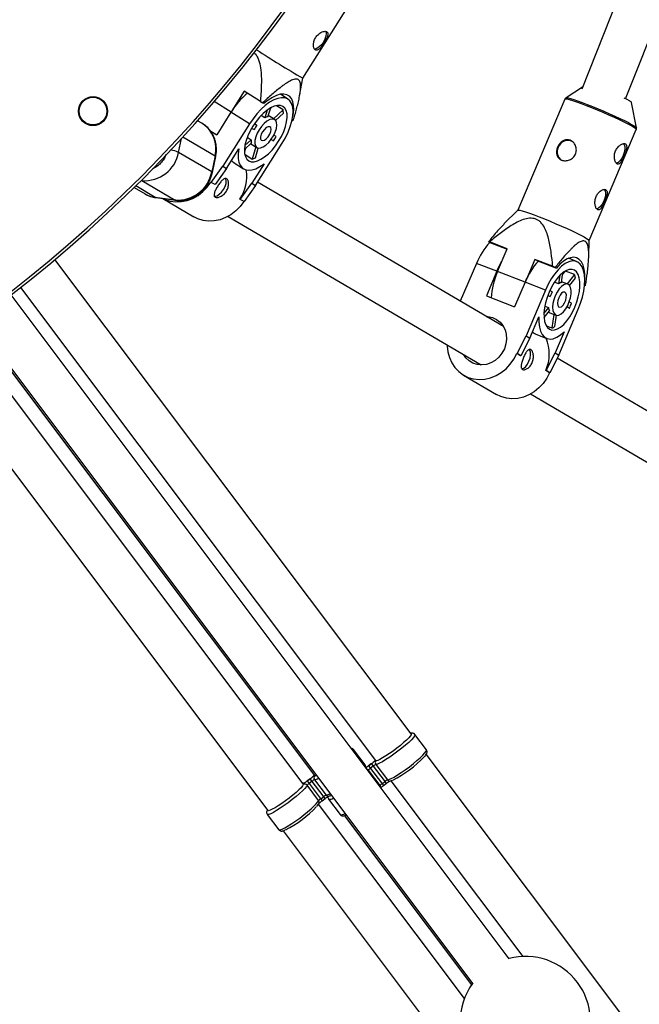
# Model space of a CAD drawing. Units: millimetres. Extents: x -3786 to 4148, y -3610 to 6160.
# Drawn here: x 309 to 533, y 2032 to 2388 of the extents above; entities that cross this region are included whole.
import ezdxf

# ---------------------------------------------------------------- set-up
doc = ezdxf.new("R2010")
doc.units = ezdxf.units.MM

msp = doc.modelspace()

# ---------------------------------------------------------------- linework, layer by layer
at = {"color": 7, "linetype": 'Continuous', "lineweight": 25}
for p, q in [((589.54, 2556.6), (512.43, 2362.51)), ((528.24, 2358.97), (604.43, 2550.75)), ((411.7, 2366.45), (434.95, 2403.43)), ((410.52, 2360), (411.7, 2366.45)), ((512.68, 2363.14), (506.76, 2359.32)), ((390.53, 2361.74), (386.08, 2354.66)), ((396.33, 2358.03), (390.53, 2361.74)), ((406.28, 2358.86), (403.56, 2360.6)), ((506.35, 2358.84), (489.28, 2318.73)), ((506.76, 2359.32), (506.77, 2359.32)), ((396.33, 2358.03), (397.16, 2357.51)), ((397.6, 2357.26), (397.16, 2357.51)), ((398.76, 2354.83), (397.92, 2352.08)), ((399.08, 2352.5), (400.06, 2355.68)), ((400.51, 2355.91), (399.98, 2355.42)), ((404.52, 2354.96), (401.07, 2351.75)), ((404.52, 2354.96), (402.14, 2356.49)), ((532.18, 2348.49), (530.39, 2357.64)), ((385.73, 2354.12), (380.58, 2345.92)), ((392.37, 2349.87), (385.73, 2354.12)), ((397.92, 2352.08), (396.61, 2352.92)), ((401.53, 2351.45), (399.21, 2352.93)), ((401.86, 2351.15), (404.68, 2353.77)), ((408.19, 2351.03), (407.8, 2351.27)), ((375.24, 2350.15), (373.67, 2351.07)), ((392.37, 2349.87), (382.77, 2334.6)), ((393.19, 2348.36), (394.08, 2347.84)), ((395.09, 2349.45), (394.21, 2349.97)), ((394.23, 2350), (395.09, 2349.45)), ((515.05, 2307.77), (532.12, 2347.87)), ((378.12, 2347.57), (380.61, 2345.97)), ((378.23, 2347.42), (380.58, 2345.92)), ((392.96, 2344.2), (390.77, 2342.16)), ((391.61, 2345.07), (392.96, 2344.2)), ((400.2, 2344.25), (401.08, 2343.73)), ((402.09, 2345.34), (401.21, 2345.86)), ((402.09, 2345.34), (401.22, 2345.89)), ((384.13, 2333.8), (388.58, 2340.87)), ((390.95, 2341), (390.58, 2339.79)), ((390.59, 2340.65), (393.12, 2343.01)), ((392.85, 2342.76), (395.06, 2341.34)), ((394.7, 2341.57), (393.36, 2337.21)), ((394.53, 2337.63), (395.6, 2341.14)), ((394.63, 2327.64), (404.23, 2342.91)), ((378.76, 2332.58), (366.79, 2339.61)), ((379.96, 2338.38), (378.76, 2332.58)), ((378.99, 2332.33), (380.2, 2338.13)), ((390.68, 2338.92), (393.36, 2337.21)), ((378.59, 2328.79), (382.77, 2334.6)), ((384.13, 2333.8), (379.96, 2327.99)), ((382.77, 2334.6), (384.13, 2333.8)), ((386.57, 2336.14), (385.91, 2336.63)), ((386.52, 2336.06), (390.19, 2333.72)), ((397.71, 2335.51), (393.27, 2328.44)), ((350.72, 2326.92), (354.67, 2324.6)), ((353.57, 2329.43), (365.54, 2322.4)), ((378.59, 2328.79), (378.48, 2328.86)), ((379.96, 2327.99), (378.59, 2328.79)), ((389.09, 2322.63), (393.27, 2328.44)), ((394.63, 2327.64), (390.45, 2321.83)), ((393.27, 2328.44), (394.63, 2327.64)), ((484.12, 2276.66), (395.35, 2328.8)), ((365.54, 2322.4), (358.34, 2323.35)), ((358.55, 2323.27), (365.75, 2322.33)), ((361.1, 2322.94), (372.3, 2316.36)), ((389.09, 2322.63), (388.98, 2322.7)), ((390.45, 2321.83), (389.09, 2322.63)), ((384.69, 2316.51), (476.11, 2262.81)), ((489.29, 2318.74), (484.32, 2313.76)), ((478.76, 2307.34), (479.2, 2307.08)), ((485.52, 2304.79), (479.08, 2307.28)), ((479.2, 2307.08), (485.47, 2304.67)), ((514.93, 2302.04), (515.05, 2307.78)), ((482, 2296.53), (485.52, 2304.79)), ((450.78, 2129.53), (322.16, 2300.91)), ((474.38, 2299.49), (468.56, 2285.81)), ((481.76, 2296.65), (474.38, 2299.49)), ((495.46, 2300.96), (492.18, 2293.24)), ((501.91, 2298.48), (495.46, 2300.96)), ((496.19, 2300.54), (495.46, 2300.96)), ((496.19, 2300.54), (503.24, 2297.83)), ((502.8, 2298.08), (501.91, 2298.48)), ((503.24, 2297.83), (502.8, 2298.08)), ((510.57, 2300.21), (507.63, 2301.35)), ((481.76, 2296.65), (477.97, 2287.75)), ((504.54, 2295.27), (504.07, 2292.14)), ((505.1, 2292.63), (505.64, 2296.24)), ((506.53, 2296.72), (505.52, 2295.45)), ((509.85, 2295.44), (506.53, 2296.72)), ((509.85, 2295.44), (507.18, 2292.09)), ((309.75, 2290.79), (437.98, 2119.92)), ((491.95, 2292.72), (488.17, 2283.83)), ((499.33, 2289.88), (491.95, 2292.72)), ((504.07, 2292.14), (502.52, 2292.74)), ((507.41, 2292), (505.14, 2292.88)), ((508.03, 2291.53), (510.14, 2294.18)), ((513.46, 2291.69), (513.52, 2291.66)), ((513.83, 2291.6), (513.47, 2291.81)), ((486.25, 2048.27), (304.88, 2290.11)), ((477.97, 2287.75), (488.17, 2283.83)), ((499.33, 2289.88), (492.28, 2273.32)), ((501.02, 2287.5), (500.11, 2287.85)), ((500.16, 2288), (501.02, 2287.5)), ((501.76, 2289.24), (500.89, 2289.76)), ((499.08, 2284.11), (500.43, 2283.59)), ((507.05, 2283.76), (508.02, 2283.39)), ((507.14, 2283.91), (508.02, 2283.39)), ((508.77, 2285.13), (507.91, 2285.63)), ((292.08, 2280.51), (473.06, 2039.2)), ((493.64, 2272.52), (496.9, 2280.19)), ((500.43, 2283.59), (498.78, 2281.52)), ((498.8, 2279.93), (500.72, 2282.33)), ((500.34, 2281.87), (503.1, 2280.8)), ((502.39, 2281.08), (501.65, 2276.18)), ((502.68, 2276.67), (503.3, 2280.75)), ((504.13, 2266.36), (511.18, 2282.92)), ((293, 2278.13), (415.83, 2114.46)), ((499.58, 2276.98), (501.65, 2276.18)), ((411.83, 2111.45), (288.93, 2275.22)), ((489.07, 2266.92), (492.28, 2273.32)), ((492.28, 2273.32), (493.64, 2272.52)), ((495.79, 2273.92), (499.84, 2272.36)), ((506.04, 2274.83), (502.77, 2267.16)), ((493.64, 2272.52), (490.43, 2266.12)), ((275.72, 2266.17), (399.03, 2101.85)), ((489.07, 2266.92), (488.95, 2266.97)), ((490.31, 2266.17), (488.95, 2266.97)), ((490.43, 2266.12), (489.07, 2266.92)), ((490.43, 2266.12), (490.31, 2266.17)), ((499.56, 2260.76), (502.77, 2267.16)), ((504.13, 2266.36), (500.93, 2259.96)), ((502.77, 2267.16), (504.13, 2266.36)), ((586.32, 2216.64), (503.57, 2265.24)), ((469.72, 2259.15), (481.57, 2252.18)), ((500.8, 2260), (499.44, 2260.8)), ((499.56, 2260.76), (499.44, 2260.8)), ((500.93, 2259.96), (499.56, 2260.76)), ((500.93, 2259.96), (500.8, 2260)), ((493.96, 2252.33), (578.25, 2202.83)), ((456.34, 2123.78), (452.17, 2129.33)), ((434.19, 2118.32), (430.02, 2123.87)), ((437.81, 2120.09), (437.63, 2119.71)), ((647.19, 1867.81), (456.27, 2122.21)), ((439.55, 2110.9), (435.38, 2116.45)), ((436.53, 2118.83), (435.44, 2118.01)), ((435.44, 2118.01), (436.53, 2118.83)), ((435.44, 2118.01), (440.79, 2110.88)), ((437.19, 2117.95), (436.1, 2117.13)), ((441.88, 2111.7), (436.53, 2118.83)), ((438.04, 2118.45), (442.21, 2112.9)), ((414.38, 2113.36), (413.29, 2112.54)), ((413.29, 2112.54), (414.38, 2113.36)), ((419.73, 2106.23), (414.38, 2113.36)), ((415.89, 2112.98), (420.06, 2107.43)), ((416.58, 2114.51), (416.06, 2114.39)), ((412.14, 2111.73), (411.73, 2111.67)), ((417.39, 2105.43), (413.23, 2110.99)), ((413.29, 2112.54), (418.64, 2105.41)), ((415.04, 2112.48), (413.95, 2111.66)), ((440.27, 2111.58), (441.36, 2112.39)), ((440.79, 2110.88), (441.88, 2111.7)), ((443.49, 2112.59), (491.09, 2049.16)), ((418.12, 2106.11), (419.21, 2106.93)), ((418.64, 2105.41), (419.73, 2106.23)), ((420.98, 2105.92), (425.15, 2100.37)), ((470.04, 2033.9), (417.33, 2104.12)), ((398.83, 2100.46), (402.99, 2094.91)), ((426.69, 2099.99), (472.58, 2038.83)), ((404.53, 2094.52), (595.45, 1840.13))]:
    msp.add_line(p, q, dxfattribs=at)
at = {"color": 8, "linetype": 'Continuous', "lineweight": 25}
for p, q in [((385.74, 2354.13), (379.71, 2357.99)), ((366.79, 2339.61), (367.82, 2344.6)), ((368.37, 2345.19), (379.96, 2338.38)), ((358.34, 2323.35), (351.3, 2327.49)), ((353.29, 2329.47), (353.57, 2329.43)), ((353.57, 2329.43), (353.4, 2329.57)), ((358.55, 2323.27), (358.34, 2323.35)), ((365.75, 2322.33), (365.54, 2322.4)), ((491.94, 2292.7), (482, 2296.53)), ((435.38, 2116.45), (435.28, 2116.24)), ((439.45, 2110.69), (439.55, 2110.9))]:
    msp.add_line(p, q, dxfattribs=at)
at = {"color": 7, "linetype": 'Continuous', "lineweight": 25, "flags": 128}
for points in [[(419.91, 2383.38), (419.98, 2383.24), (420.12, 2382.52), (420.01, 2381.58), (419.65, 2380.53), (419.08, 2379.47), (418.37, 2378.49), (417.57, 2377.7), (416.76, 2377.18), (416.03, 2376.96), (415.87, 2376.96)], [(404.23, 2342.91), (405.39, 2344.91), (406.37, 2346.95), (407.16, 2348.98), (407.72, 2350.94), (408.06, 2352.79), (408.15, 2354.48), (408.01, 2355.98), (407.62, 2357.23), (407, 2358.22), (406.17, 2358.92), (405.15, 2359.31), (403.96, 2359.38), (402.63, 2359.14), (401.19, 2358.57), (399.68, 2357.71), (398.13, 2356.57), (396.59, 2355.18), (395.1, 2353.58), (393.68, 2351.79), (392.37, 2349.87)], [(407.93, 2351.94), (408.2, 2353.19), (408.4, 2354.96), (408.36, 2356.55), (408.08, 2357.92), (407.57, 2359.04), (406.84, 2359.89), (405.91, 2360.44), (404.8, 2360.67), (403.54, 2360.59), (402.15, 2360.2), (400.68, 2359.5), (399.14, 2358.51), (397.6, 2357.26)], [(529.61, 2358.23), (528.77, 2358.7), (527.76, 2359.21)], [(393.65, 2349.12), (392.65, 2347.37), (391.82, 2345.6), (391.19, 2343.85), (390.77, 2342.17), (390.58, 2340.62), (390.63, 2339.25), (390.91, 2338.1), (391.41, 2337.2), (392.13, 2336.57), (393.03, 2336.25), (394.09, 2336.23), (395.28, 2336.52), (396.56, 2337.12), (397.89, 2337.99), (399.24, 2339.12), (400.55, 2340.47), (401.8, 2342), (402.94, 2343.66), (403.95, 2345.41), (404.78, 2347.19), (405.41, 2348.94), (405.83, 2350.61), (406.01, 2352.16), (405.97, 2353.53), (405.69, 2354.69), (405.18, 2355.59), (404.47, 2356.21), (403.57, 2356.54), (402.51, 2356.55), (401.32, 2356.26), (400.04, 2355.67), (398.71, 2354.8), (397.36, 2353.67), (396.04, 2352.32), (394.8, 2350.79), (393.65, 2349.12)], [(395.9, 2347.8), (395.18, 2346.5), (394.66, 2345.18), (394.36, 2343.94), (394.32, 2342.86), (394.52, 2342), (394.96, 2341.41), (395.61, 2341.14), (396.43, 2341.2), (397.37, 2341.58), (398.37, 2342.27), (399.36, 2343.21), (400.28, 2344.36), (401.08, 2345.63), (401.71, 2346.95), (402.12, 2348.24), (402.29, 2349.41), (402.21, 2350.39), (401.89, 2351.12), (401.33, 2351.55), (400.59, 2351.66), (399.71, 2351.44), (398.73, 2350.9), (397.73, 2350.08), (396.77, 2349.02), (395.9, 2347.8)], [(397.14, 2347.08), (396.66, 2346.14), (396.4, 2345.24), (396.4, 2344.5), (396.66, 2344.01), (397.13, 2343.85), (397.77, 2344.02), (398.47, 2344.52), (399.16, 2345.27), (399.72, 2346.17), (400.1, 2347.11), (400.23, 2347.94), (400.1, 2348.57), (399.73, 2348.9), (399.16, 2348.89), (398.48, 2348.55), (397.77, 2347.92), (397.14, 2347.08)], [(388.58, 2340.87), (388.34, 2339.05), (388.34, 2337.41), (388.6, 2335.99), (389.11, 2334.84), (389.84, 2333.97), (390.79, 2333.41), (391.92, 2333.18), (393.22, 2333.28), (394.64, 2333.71), (396.15, 2334.46), (397.71, 2335.51)], [(527.55, 2342.81), (527.76, 2342.51), (527.98, 2341.74), (527.99, 2340.75), (527.79, 2339.62), (527.39, 2338.47), (526.84, 2337.41), (526.2, 2336.54), (525.51, 2335.95), (524.87, 2335.7)], [(379.71, 2323.76), (379.95, 2323.75), (380.68, 2323.97), (381.49, 2324.49), (382.29, 2325.28), (383.01, 2326.26), (383.57, 2327.33), (383.93, 2328.38), (384.04, 2329.31), (383.9, 2330.03), (383.84, 2330.15)], [(361.18, 2322.93), (361.85, 2322.62), (363.77, 2322.02), (365.79, 2321.75), (367.86, 2321.83), (369.92, 2322.26), (371.93, 2323.01), (373.83, 2324.08), (375.59, 2325.43), (377.15, 2327.04), (378.48, 2328.86)], [(520.52, 2326.28), (520.73, 2325.98), (520.95, 2325.22), (520.96, 2324.22), (520.75, 2323.1), (520.36, 2321.94), (519.81, 2320.88), (519.16, 2320.01), (518.48, 2319.43), (517.84, 2319.17)], [(390.34, 2321.9), (389.01, 2320.08), (387.44, 2318.47), (385.69, 2317.11), (383.78, 2316.05), (381.77, 2315.29), (379.71, 2314.87), (377.64, 2314.79), (375.63, 2315.06), (373.71, 2315.66), (372.3, 2316.36)], [(489.29, 2318.74), (489.52, 2318.79), (490.08, 2318.71), (490.95, 2318.49), (492.12, 2318.13), (493.55, 2317.65), (495.2, 2317.05), (497.03, 2316.35), (498.99, 2315.57), (501.03, 2314.73), (503.11, 2313.86), (505.16, 2312.96), (507.13, 2312.08), (508.97, 2311.22), (510.64, 2310.42), (512.08, 2309.69), (513.27, 2309.05), (514.18, 2308.52), (514.77, 2308.11), (515.03, 2307.84), (515.05, 2307.78)], [(513.54, 2293.24), (513.57, 2293.89), (513.54, 2295.78), (513.31, 2297.46), (512.89, 2298.91), (512.28, 2300.08), (511.5, 2300.95), (510.57, 2301.5), (509.51, 2301.71), (508.35, 2301.58), (507.11, 2301.11), (505.82, 2300.31), (504.52, 2299.21), (503.24, 2297.83)], [(481.76, 2296.65), (482.74, 2298.73), (483.61, 2300.31)], [(511.18, 2282.92), (512.01, 2285.09), (512.68, 2287.29), (513.16, 2289.47), (513.45, 2291.57), (513.54, 2293.55), (513.42, 2295.35), (513.1, 2296.93), (512.59, 2298.25), (511.9, 2299.28), (511.04, 2299.99), (510.04, 2300.37), (508.92, 2300.4), (507.72, 2300.09), (506.45, 2299.44), (505.15, 2298.47), (503.86, 2297.21), (502.6, 2295.67), (501.41, 2293.91), (500.31, 2291.97), (499.33, 2289.88)], [(500.61, 2289.13), (499.89, 2287.24), (499.34, 2285.32), (498.97, 2283.44), (498.78, 2281.65), (498.8, 2280), (499.01, 2278.54), (499.41, 2277.33), (499.99, 2276.39), (500.72, 2275.75), (501.6, 2275.44), (502.59, 2275.46), (503.65, 2275.82), (504.77, 2276.49), (505.9, 2277.47), (507.01, 2278.72), (508.07, 2280.2), (509.04, 2281.87), (509.9, 2283.67), (510.62, 2285.57), (511.17, 2287.48), (511.55, 2289.36), (511.73, 2291.16), (511.71, 2292.81), (511.5, 2294.26), (511.1, 2295.48), (510.53, 2296.42), (509.79, 2297.05), (508.91, 2297.36), (507.93, 2297.34), (506.86, 2296.99), (505.74, 2296.31), (504.61, 2295.34), (503.5, 2294.09), (502.44, 2292.61), (501.47, 2290.94), (500.61, 2289.13)], [(502.85, 2287.81), (502.35, 2286.4), (502.02, 2284.99), (501.9, 2283.66), (501.99, 2282.51), (502.28, 2281.6), (502.77, 2280.99), (503.4, 2280.73), (504.16, 2280.82), (504.98, 2281.26), (505.82, 2282.02), (506.63, 2283.06), (507.35, 2284.31), (507.93, 2285.69), (508.35, 2287.12), (508.58, 2288.5), (508.59, 2289.75), (508.4, 2290.79), (508.01, 2291.55), (507.44, 2291.99), (506.74, 2292.08), (505.95, 2291.81), (505.11, 2291.2), (504.28, 2290.29), (503.51, 2289.14), (502.85, 2287.81)], [(504.09, 2287.09), (503.76, 2286.08), (503.63, 2285.11), (503.72, 2284.32), (504.02, 2283.82), (504.48, 2283.66), (505.05, 2283.87), (505.65, 2284.42), (506.19, 2285.24), (506.61, 2286.22), (506.84, 2287.22), (506.86, 2288.12), (506.66, 2288.78), (506.28, 2289.12), (505.75, 2289.09), (505.16, 2288.7), (504.58, 2288), (504.09, 2287.09)], [(477.92, 2280.31), (478.55, 2280.28), (480.15, 2279.96), (481.62, 2279.29), (482.9, 2278.31), (483.94, 2277.05), (484.7, 2275.57), (485.14, 2273.92), (485.25, 2272.18), (485.03, 2270.41), (484.47, 2268.69)], [(496.9, 2280.19), (496.9, 2278.25), (497.11, 2276.5), (497.52, 2275.01), (498.13, 2273.8), (498.92, 2272.91), (499.87, 2272.35), (500.95, 2272.15), (502.14, 2272.3), (503.4, 2272.81), (504.71, 2273.66), (506.04, 2274.83)], [(463.82, 2270.03), (463.82, 2269.66), (464.05, 2267.51), (464.59, 2265.46), (465.44, 2263.57), (466.58, 2261.87), (467.97, 2260.41), (469.59, 2259.22), (471.39, 2258.34), (473.32, 2257.79), (475.35, 2257.57), (477.42, 2257.7), (479.48, 2258.17), (481.47, 2258.96), (483.36, 2260.07), (485.09, 2261.47), (486.62, 2263.11), (487.92, 2264.95), (488.95, 2266.97)], [(484.47, 2268.69), (483.61, 2267.09), (482.48, 2265.66), (481.13, 2264.48), (479.6, 2263.59), (477.97, 2263.03), (476.3, 2262.82), (474.67, 2262.96), (473.12, 2263.46), (471.74, 2264.28), (470.57, 2265.41), (469.81, 2266.51)], [(490.75, 2261.37), (490.82, 2261.37), (491.48, 2261.63), (492.16, 2262.21), (492.81, 2263.08), (493.35, 2264.14), (493.75, 2265.29), (493.95, 2266.42), (493.94, 2267.42), (493.72, 2268.18), (493.51, 2268.49)], [(500.8, 2260), (499.77, 2257.99), (498.48, 2256.14), (496.95, 2254.5), (495.21, 2253.11), (493.33, 2252), (491.33, 2251.2), (489.27, 2250.73), (487.2, 2250.61), (485.18, 2250.82), (483.24, 2251.38), (481.57, 2252.18)], [(450.78, 2129.53), (450.77, 2129.25), (450.47, 2128.77), (449.91, 2128.11), (449.1, 2127.3), (448.08, 2126.38), (446.9, 2125.38), (445.61, 2124.36), (444.26, 2123.35), (442.92, 2122.4), (441.64, 2121.56), (440.49, 2120.85), (439.5, 2120.32), (438.74, 2119.98), (438.22, 2119.85)], [(411.83, 2111.21), (411.56, 2110.75), (411.02, 2110.1), (410.24, 2109.31), (409.24, 2108.4), (408.07, 2107.41), (406.78, 2106.38), (405.44, 2105.37), (404.09, 2104.41), (402.81, 2103.56), (401.64, 2102.84), (400.64, 2102.29), (399.85, 2101.93), (399.3, 2101.78), (399.03, 2101.85)]]:
    msp.add_lwpolyline(points, dxfattribs=at)
at = {"color": 8, "linetype": 'Continuous', "lineweight": 25, "flags": 128}
for points in [[(532.12, 2347.87), (532.11, 2347.95), (531.84, 2348.23), (531.25, 2348.63), (530.35, 2349.16), (529.16, 2349.8), (527.71, 2350.53), (526.04, 2351.34), (524.2, 2352.19), (522.23, 2353.08), (520.18, 2353.97), (518.11, 2354.85), (516.06, 2355.69), (514.1, 2356.46), (512.27, 2357.16), (510.62, 2357.76), (509.19, 2358.24), (508.03, 2358.6), (507.15, 2358.82), (506.59, 2358.9), (506.35, 2358.84), (506.35, 2358.84)], [(506.77, 2359.32), (506.96, 2359.35), (507.52, 2359.27), (508.38, 2359.05), (509.54, 2358.7), (510.94, 2358.22), (512.57, 2357.63), (514.38, 2356.94), (516.32, 2356.17), (518.34, 2355.34), (520.39, 2354.48), (522.41, 2353.59), (524.36, 2352.72), (526.18, 2351.87), (527.83, 2351.08), (529.26, 2350.36), (530.43, 2349.73), (531.32, 2349.21), (531.91, 2348.8), (532.17, 2348.53), (532.18, 2348.51)], [(379.96, 2338.38), (380.14, 2338.26), (380.2, 2338.15), (380.2, 2338.13)], [(378.99, 2332.33), (378.99, 2332.35), (378.93, 2332.46), (378.76, 2332.58)], [(452.18, 2129.33), (452.21, 2129.21), (452.05, 2128.8), (451.6, 2128.2), (450.88, 2127.41), (449.92, 2126.48), (448.75, 2125.45), (447.42, 2124.36), (446, 2123.24), (444.53, 2122.16), (443.08, 2121.15), (441.71, 2120.25), (440.47, 2119.5), (439.42, 2118.94), (438.6, 2118.59), (438.04, 2118.45)], [(430.02, 2123.86), (430.06, 2123.74), (429.92, 2123.38)], [(442.21, 2112.9), (442.77, 2113.04), (443.59, 2113.39), (444.64, 2113.95), (445.87, 2114.7), (447.25, 2115.59), (448.69, 2116.61), (450.16, 2117.69), (451.59, 2118.8), (452.91, 2119.9), (454.08, 2120.93), (455.05, 2121.86), (455.77, 2122.64), (456.22, 2123.25), (456.37, 2123.66), (456.34, 2123.78)], [(434.09, 2117.83), (434.22, 2118.19), (434.19, 2118.32)], [(413.23, 2110.99), (412.94, 2110.49), (412.37, 2109.8), (411.54, 2108.95), (410.48, 2107.97), (409.23, 2106.9), (407.86, 2105.79), (406.4, 2104.69), (404.94, 2103.63), (403.51, 2102.66), (402.2, 2101.83), (401.04, 2101.16), (400.08, 2100.69), (399.37, 2100.43), (398.94, 2100.39), (398.83, 2100.46)], [(402.99, 2094.91), (403.1, 2094.84), (403.54, 2094.88), (404.25, 2095.14), (405.2, 2095.61), (406.36, 2096.28), (407.68, 2097.11), (409.1, 2098.08), (410.57, 2099.14), (412.02, 2100.24), (413.4, 2101.35), (414.64, 2102.42), (415.7, 2103.4), (416.54, 2104.25), (417.11, 2104.94), (417.39, 2105.43)]]:
    msp.add_lwpolyline(points, dxfattribs=at)
at = {"color": 7, "linetype": 'Continuous', "lineweight": 25}
for centre, radius in [((335.89, 2354.52), 5.25), ((335.89, 2354.53), 5)]:
    msp.add_circle(centre, radius, dxfattribs=at)
for centre, radius, start, end in [((0, 2683.28), 500, 307.7867, 79.0944), ((568.86, 2641.08), 316.43, 236.6671, 240.2186), ((408.82, 2340.08), 27.02, 129.2101, 148.6924), ((398.37, 2353.57), 6.31, 1.8806, 12.8016), ((529.14, 2356.79), 1.51, 33.8509, 71.9377), ((399.68, 2348.99), 3.56, 99.7034, 119.7149), ((405.43, 2341.83), 12.85, 143.6059, 152.0867), ((396.22, 2344.02), 3.26, 176.7319, 197.9503), ((380.49, 2357.8), 24.94, 325.6638, 330.0288), ((507.09, 2339.81), 3.58, 153.4673, 237.058), ((507.42, 2340.18), 3.74, 63.464, 160.8049), ((354.58, 2341.8), 12.41, 265.3653, 349.8544), ((391.63, 2343.88), 6.89, 284.5606, 294.8577), ((366.51, 2334.81), 12.45, 265.5435, 349.6762), ((375.98, 2331.03), 15.44, 327.3137, 8.3381), ((359.58, 2332.97), 9.7, 239.6029, 262.651), ((497.92, 2289.96), 25.4, 137.5726, 157.9587), ((477.24, 2298.72), 8.75, 77.8738, 79.9466), ((515.09, 2283.45), 24.93, 137.3918, 158.1517), ((507.47, 2285.37), 27.8, 156.3206, 176.458), ((502.29, 2293.05), 7.92, 8.1977, 17.5491), ((505.76, 2289.89), 2.81, 103.5376, 126.8933), ((515.36, 2300.21), 8.75, 257.8738, 259.9466), ((513.22, 2283.34), 12.89, 152.7275, 161.1602), ((485.38, 2294.05), 25.03, 334.7737, 339.114), ((504.51, 2283.86), 4.09, 183.7834, 201.9634), ((499.86, 2281.32), 5.43, 289.2019, 301.2291), ((486.09, 2266.74), 14.61, 336.0051, 23.1207), ((425.6, 2149.89), 41.42, 296.6627, 316.2401), ((437.71, 2114.68), 2.93, 123.2815, 142.6866), ((439.48, 2116.1), 3.96, 108.6825, 128.3712), ((439.1, 2115.72), 2.93, 111.0878, 130.4928), ((438.85, 2119.06), 1.02, 128.831, 216.916), ((438.17, 2120.11), 0.265, 225.9363, 280.8796), ((417.33, 2110.64), 3.96, 108.6825, 128.3712), ((416.94, 2110.25), 2.93, 111.0878, 130.4928), ((416.7, 2113.59), 1.02, 128.831, 216.916), ((416.01, 2114.65), 0.265, 225.9363, 280.8796), ((443.26, 2110.17), 2.93, 111.0878, 130.4928), ((415.08, 2108.94), 3.96, 125.4032, 145.0919), ((411.6, 2111.33), 0.265, 332.8948, 27.838), ((412.41, 2110.38), 1.02, 36.8584, 124.9433), ((415.56, 2109.21), 2.93, 123.2815, 142.6866), ((441.88, 2109.13), 2.93, 123.2815, 142.6866), ((419.72, 2103.66), 2.93, 123.2815, 142.6866), ((421.11, 2104.7), 2.93, 111.0878, 130.4928), ((386.23, 2132.3), 42.05, 297.1469, 316.3149), ((492.05, 2025.68), 23.5, 329.1775, 104.5623), ((492.05, 2025.68), 23.5, 144.4039, 289.3359)]:
    msp.add_arc(centre, radius, start, end, dxfattribs=at)
at = {"color": 8, "linetype": 'Continuous', "lineweight": 25}
for centre, radius, start, end in [((0, 2683.28), 499, 307.7885, 79.0298), ((369.34, 2340.95), 10.93, 346.4241, 57.3329), ((361.93, 2328.81), 11.85, 65.8164, 80.0419), ((433.26, 2124.05), 6.13, 307.8631, 319.1061), ((438.53, 2119.39), 0.952, 134.0566, 160.6268), ((428.93, 2126.36), 10.59, 301.5301, 304.5892), ((441.63, 2109.43), 10.59, 129.1851, 132.2444), ((434.56, 2115.84), 1.02, 36.9991, 74.02), ((411.11, 2118.58), 6.13, 307.8631, 319.1061), ((416.38, 2113.92), 0.952, 134.0566, 160.6268), ((414.75, 2118.38), 5.51, 281.9268, 297.9201), ((442.98, 2113.48), 0.967, 216.5891, 272.8539), ((412.19, 2110.78), 0.954, 94.4879, 119.7029), ((409.56, 2116.5), 5.4, 293.9016, 306.6779), ((438.77, 2110.31), 0.975, 358.6203, 37.0797), ((418.92, 2112.82), 5.51, 281.923, 297.9059), ((420.83, 2108.01), 0.967, 216.5891, 272.8539), ((421.34, 2108.05), 2.15, 260.3045, 308.6608), ((416.62, 2104.85), 0.966, 340.8956, 37.2246), ((425.5, 2102.51), 2.17, 260.6035, 308.5104)]:
    msp.add_arc(centre, radius, start, end, dxfattribs=at)
at = {"color": 7, "linetype": 'Continuous', "lineweight": 25}
for points, knots in [([(420.34, 2383.21), (420.24, 2383.27), (420.12, 2383.31), (419.85, 2383.36), (419.69, 2383.36), (419.36, 2383.33), (419.18, 2383.3), (418.81, 2383.19), (418.62, 2383.11), (418.23, 2382.93), (418.04, 2382.82), (417.65, 2382.56), (417.46, 2382.41), (417.09, 2382.09), (416.91, 2381.9), (416.58, 2381.51), (416.43, 2381.31), (416.16, 2380.88), (416.04, 2380.65), (415.83, 2380.19), (415.75, 2379.95), (415.61, 2379.48), (415.56, 2379.24), (415.5, 2378.79), (415.49, 2378.57), (415.5, 2378.14), (415.52, 2377.94), (415.58, 2377.57), (415.63, 2377.4), (415.75, 2377.1), (415.83, 2376.97), (416, 2376.75), (416.09, 2376.67), (416.3, 2376.55), (416.41, 2376.51), (416.64, 2376.49), (416.76, 2376.51), (417.02, 2376.59), (417.15, 2376.65), (417.42, 2376.82), (417.56, 2376.93), (417.84, 2377.18), (417.98, 2377.33), (418.27, 2377.65), (418.42, 2377.83), (418.71, 2378.21), (418.85, 2378.41), (419.14, 2378.82), (419.28, 2379.04), (419.55, 2379.47), (419.68, 2379.69), (419.93, 2380.12), (420.05, 2380.34), (420.26, 2380.76), (420.36, 2380.97), (420.52, 2381.36), (420.59, 2381.55), (420.69, 2381.9), (420.72, 2382.07), (420.75, 2382.38), (420.75, 2382.52), (420.7, 2382.77), (420.66, 2382.88), (420.53, 2383.07), (420.45, 2383.15), (420.34, 2383.21)], [0, 0, 0, 0, 0.03125, 0.03125, 0.0625, 0.0625, 0.09375, 0.09375, 0.125, 0.125, 0.15625, 0.15625, 0.1875, 0.1875, 0.21875, 0.21875, 0.25, 0.25, 0.28125, 0.28125, 0.3125, 0.3125, 0.34375, 0.34375, 0.375, 0.375, 0.40625, 0.40625, 0.4375, 0.4375, 0.46875, 0.46875, 0.5, 0.5, 0.53125, 0.53125, 0.5625, 0.5625, 0.59375, 0.59375, 0.625, 0.625, 0.65625, 0.65625, 0.6875, 0.6875, 0.71875, 0.71875, 0.75, 0.75, 0.78125, 0.78125, 0.8125, 0.8125, 0.84375, 0.84375, 0.875, 0.875, 0.90625, 0.90625, 0.9375, 0.9375, 0.96875, 0.96875, 1, 1, 1, 1]), ([(394, 2375.65), (394.23, 2375.46), (394.83, 2374.96), (395.42, 2373.78), (396.11, 2371.91), (396.6, 2368.97), (396.76, 2365.04), (396.59, 2361.23), (396.4, 2358.9), (396.33, 2358.03)], [0, 0, 0, 0, 0.051774, 0.136274, 0.221054, 0.388274, 0.624231, 0.86061, 1, 1, 1, 1]), ([(408.19, 2351.03), (408.63, 2352.45), (409.04, 2353.87), (409.6, 2355.96), (409.78, 2356.66), (410.11, 2358.03), (410.27, 2358.72), (410.54, 2360.07), (410.66, 2360.74), (410.83, 2362.03), (410.88, 2362.66), (410.89, 2363.54), (410.88, 2363.82), (410.83, 2364.36), (410.78, 2364.62), (410.65, 2365.09), (410.56, 2365.3), (410.39, 2365.56), (410.32, 2365.65), (410.18, 2365.79), (410.1, 2365.85), (409.85, 2366), (409.66, 2366.07), (409.23, 2366.12), (409, 2366.1), (408.51, 2366.01), (408.26, 2365.94), (407.73, 2365.74), (407.46, 2365.62), (406.65, 2365.21), (406.1, 2364.87), (405.26, 2364.31), (404.98, 2364.11), (404.41, 2363.71), (404.13, 2363.5), (403.29, 2362.86), (402.73, 2362.41), (401.61, 2361.48), (401.06, 2361.01), (399.38, 2359.55), (398.27, 2358.55), (397.16, 2357.51)], [0, 0, 0, 0, 0.125, 0.125, 0.1875, 0.1875, 0.25, 0.25, 0.3125, 0.3125, 0.375, 0.375, 0.40625, 0.40625, 0.4375, 0.4375, 0.46875, 0.46875, 0.484375, 0.484375, 0.5, 0.5, 0.53125, 0.53125, 0.5625, 0.5625, 0.59375, 0.59375, 0.625, 0.625, 0.6875, 0.6875, 0.71875, 0.71875, 0.75, 0.75, 0.8125, 0.8125, 0.875, 0.875, 1, 1, 1, 1]), ([(506.87, 2359.35), (506.8, 2359.32), (506.61, 2359.24), (506.37, 2358.99), (506.35, 2358.81), (506.35, 2358.8)], [0, 0, 0, 0, 0.358554, 0.961722, 1, 1, 1, 1]), ([(380.19, 2338.13), (380.27, 2338.55), (380.44, 2339.46), (380.49, 2340.91), (380.36, 2342.44), (380.02, 2343.99), (379.45, 2345.51), (378.65, 2346.96), (377.62, 2348.28), (376.46, 2349.38), (375.58, 2349.91), (375.19, 2350.15)], [0, 0, 0, 0, 0.089922, 0.194263, 0.303405, 0.416435, 0.532715, 0.651923, 0.774004, 0.899146, 1, 1, 1, 1]), ([(532.08, 2347.85), (532.1, 2347.88), (532.22, 2348.05), (532.22, 2348.36), (532.16, 2348.53), (532.15, 2348.58)], [0, 0, 0, 0, 0.13991, 0.760799, 1, 1, 1, 1]), ([(510.17, 2339.03), (510.07, 2338.79), (509.94, 2338.57), (509.65, 2338.14), (509.48, 2337.95), (509.12, 2337.59), (508.92, 2337.43), (508.49, 2337.15), (508.26, 2337.02), (507.8, 2336.83), (507.56, 2336.75), (507.07, 2336.64), (506.82, 2336.61), (506.34, 2336.59), (506.09, 2336.6), (505.63, 2336.68), (505.4, 2336.74), (504.98, 2336.9), (504.78, 2337.01), (504.41, 2337.25), (504.25, 2337.39), (503.95, 2337.71), (503.82, 2337.89), (503.61, 2338.27), (503.52, 2338.47), (503.4, 2338.9), (503.35, 2339.12), (503.31, 2339.58), (503.31, 2339.83), (503.35, 2340.31), (503.4, 2340.55), (503.52, 2341.04), (503.6, 2341.28), (503.8, 2341.75), (503.92, 2341.98), (504.19, 2342.42), (504.34, 2342.62), (504.66, 2343), (504.84, 2343.18), (505.21, 2343.49), (505.41, 2343.63), (505.82, 2343.86), (506.03, 2343.96), (506.46, 2344.1), (506.68, 2344.15), (507.14, 2344.19), (507.36, 2344.18), (507.8, 2344.12), (508.02, 2344.06), (508.45, 2343.9), (508.65, 2343.79), (509.04, 2343.54), (509.23, 2343.38), (509.56, 2343.04), (509.71, 2342.85), (509.98, 2342.44), (510.09, 2342.22), (510.28, 2341.76), (510.35, 2341.52), (510.45, 2341.02), (510.47, 2340.77), (510.47, 2340.27), (510.45, 2340.01), (510.34, 2339.51), (510.27, 2339.26), (510.17, 2339.03)], [0, 0, 0, 0, 0.03125, 0.03125, 0.0625, 0.0625, 0.09375, 0.09375, 0.125, 0.125, 0.15625, 0.15625, 0.1875, 0.1875, 0.21875, 0.21875, 0.25, 0.25, 0.28125, 0.28125, 0.3125, 0.3125, 0.34375, 0.34375, 0.375, 0.375, 0.40625, 0.40625, 0.4375, 0.4375, 0.46875, 0.46875, 0.5, 0.5, 0.53125, 0.53125, 0.5625, 0.5625, 0.59375, 0.59375, 0.625, 0.625, 0.65625, 0.65625, 0.6875, 0.6875, 0.71875, 0.71875, 0.75, 0.75, 0.78125, 0.78125, 0.8125, 0.8125, 0.84375, 0.84375, 0.875, 0.875, 0.90625, 0.90625, 0.9375, 0.9375, 0.96875, 0.96875, 1, 1, 1, 1]), ([(528.18, 2342.65), (528.08, 2342.71), (527.96, 2342.75), (527.7, 2342.78), (527.55, 2342.78), (527.25, 2342.72), (527.08, 2342.68), (526.75, 2342.54), (526.57, 2342.45), (526.23, 2342.22), (526.06, 2342.09), (525.72, 2341.79), (525.56, 2341.62), (525.26, 2341.26), (525.11, 2341.05), (524.85, 2340.62), (524.74, 2340.4), (524.54, 2339.93), (524.45, 2339.68), (524.32, 2339.19), (524.27, 2338.94), (524.21, 2338.44), (524.2, 2338.2), (524.2, 2337.72), (524.22, 2337.49), (524.28, 2337.05), (524.33, 2336.85), (524.44, 2336.47), (524.51, 2336.29), (524.66, 2335.99), (524.75, 2335.85), (524.93, 2335.63), (525.03, 2335.55), (525.24, 2335.43), (525.34, 2335.39), (525.56, 2335.37), (525.67, 2335.39), (525.89, 2335.48), (526.01, 2335.54), (526.23, 2335.73), (526.34, 2335.84), (526.57, 2336.11), (526.68, 2336.26), (526.9, 2336.6), (527.01, 2336.79), (527.24, 2337.2), (527.34, 2337.41), (527.55, 2337.86), (527.66, 2338.09), (527.86, 2338.56), (527.96, 2338.8), (528.14, 2339.27), (528.22, 2339.51), (528.37, 2339.97), (528.43, 2340.2), (528.54, 2340.63), (528.58, 2340.84), (528.64, 2341.23), (528.66, 2341.42), (528.65, 2341.75), (528.63, 2341.91), (528.56, 2342.18), (528.51, 2342.3), (528.37, 2342.51), (528.29, 2342.59), (528.18, 2342.65)], [0, 0, 0, 0, 0.03125, 0.03125, 0.0625, 0.0625, 0.09375, 0.09375, 0.125, 0.125, 0.15625, 0.15625, 0.1875, 0.1875, 0.21875, 0.21875, 0.25, 0.25, 0.28125, 0.28125, 0.3125, 0.3125, 0.34375, 0.34375, 0.375, 0.375, 0.40625, 0.40625, 0.4375, 0.4375, 0.46875, 0.46875, 0.5, 0.5, 0.53125, 0.53125, 0.5625, 0.5625, 0.59375, 0.59375, 0.625, 0.625, 0.65625, 0.65625, 0.6875, 0.6875, 0.71875, 0.71875, 0.75, 0.75, 0.78125, 0.78125, 0.8125, 0.8125, 0.84375, 0.84375, 0.875, 0.875, 0.90625, 0.90625, 0.9375, 0.9375, 0.96875, 0.96875, 1, 1, 1, 1]), ([(377.48, 2328.41), (377.79, 2328.99), (378.23, 2329.8), (378.68, 2331.1), (378.91, 2331.82), (378.98, 2332.29), (378.99, 2332.33)], [0, 0, 0, 0, 0.4645, 0.656825, 0.975364, 1, 1, 1, 1]), ([(384.05, 2325.59), (383.91, 2325.37), (383.76, 2325.17), (383.44, 2324.78), (383.26, 2324.6), (382.89, 2324.27), (382.7, 2324.12), (382.32, 2323.86), (382.12, 2323.75), (381.73, 2323.56), (381.54, 2323.49), (381.17, 2323.38), (380.99, 2323.34), (380.67, 2323.31), (380.51, 2323.32), (380.23, 2323.36), (380.11, 2323.4), (379.91, 2323.52), (379.82, 2323.6), (379.7, 2323.79), (379.65, 2323.9), (379.58, 2324.28), (379.62, 2324.59), (379.77, 2325.13), (379.83, 2325.32), (379.99, 2325.71), (380.09, 2325.92), (380.3, 2326.34), (380.41, 2326.55), (380.66, 2326.99), (380.79, 2327.21), (381.06, 2327.64), (381.2, 2327.85), (381.49, 2328.27), (381.64, 2328.47), (381.93, 2328.85), (382.08, 2329.02), (382.37, 2329.35), (382.51, 2329.49), (382.79, 2329.74), (382.93, 2329.85), (383.2, 2330.02), (383.33, 2330.09), (383.59, 2330.17), (383.71, 2330.18), (383.95, 2330.16), (384.06, 2330.13), (384.26, 2330.01), (384.36, 2329.92), (384.53, 2329.71), (384.6, 2329.57), (384.72, 2329.27), (384.77, 2329.11), (384.84, 2328.73), (384.86, 2328.53), (384.86, 2328.11), (384.85, 2327.89), (384.79, 2327.43), (384.74, 2327.2), (384.6, 2326.74), (384.51, 2326.5), (384.31, 2326.04), (384.19, 2325.81), (384.05, 2325.59)], [0, 0, 0, 0, 0.03125, 0.03125, 0.0625, 0.0625, 0.09375, 0.09375, 0.125, 0.125, 0.15625, 0.15625, 0.1875, 0.1875, 0.21875, 0.21875, 0.25, 0.25, 0.28125, 0.28125, 0.3125, 0.3125, 0.375, 0.375, 0.40625, 0.40625, 0.4375, 0.4375, 0.46875, 0.46875, 0.5, 0.5, 0.53125, 0.53125, 0.5625, 0.5625, 0.59375, 0.59375, 0.625, 0.625, 0.65625, 0.65625, 0.6875, 0.6875, 0.71875, 0.71875, 0.75, 0.75, 0.78125, 0.78125, 0.8125, 0.8125, 0.84375, 0.84375, 0.875, 0.875, 0.90625, 0.90625, 0.9375, 0.9375, 0.96875, 0.96875, 1, 1, 1, 1]), ([(365.76, 2322.33), (366.33, 2322.28), (367.46, 2322.18), (369.19, 2322.39), (370.87, 2322.84), (372.45, 2323.53), (373.87, 2324.4), (375, 2325.33), (375.91, 2326.25), (376.73, 2327.22), (377.21, 2327.98), (377.48, 2328.41)], [0, 0, 0, 0, 0.125705, 0.252047, 0.377811, 0.501954, 0.621905, 0.732728, 0.811042, 0.894826, 1, 1, 1, 1]), ([(354.47, 2324.77), (354.66, 2324.64), (355.34, 2324.17), (356.72, 2323.67), (357.92, 2323.31), (358.55, 2323.27), (358.55, 2323.27)], [0, 0, 0, 0, 0.154962, 0.568542, 0.997807, 1, 1, 1, 1]), ([(521.15, 2326.12), (521.05, 2326.18), (520.93, 2326.22), (520.67, 2326.26), (520.52, 2326.25), (520.21, 2326.2), (520.05, 2326.15), (519.72, 2326.01), (519.54, 2325.92), (519.2, 2325.7), (519.03, 2325.57), (518.69, 2325.27), (518.53, 2325.1), (518.23, 2324.73), (518.08, 2324.53), (517.82, 2324.1), (517.7, 2323.87), (517.5, 2323.4), (517.42, 2323.16), (517.29, 2322.66), (517.24, 2322.42), (517.18, 2321.92), (517.16, 2321.67), (517.17, 2321.2), (517.18, 2320.97), (517.25, 2320.53), (517.29, 2320.32), (517.41, 2319.94), (517.47, 2319.77), (517.63, 2319.46), (517.71, 2319.33), (517.9, 2319.11), (518, 2319.02), (518.2, 2318.9), (518.31, 2318.87), (518.53, 2318.85), (518.64, 2318.87), (518.86, 2318.95), (518.97, 2319.02), (519.2, 2319.2), (519.31, 2319.31), (519.54, 2319.58), (519.65, 2319.74), (519.87, 2320.08), (519.98, 2320.27), (520.2, 2320.67), (520.31, 2320.89), (520.52, 2321.33), (520.63, 2321.56), (520.83, 2322.04), (520.92, 2322.27), (521.1, 2322.75), (521.19, 2322.99), (521.34, 2323.45), (521.4, 2323.67), (521.51, 2324.11), (521.55, 2324.32), (521.61, 2324.71), (521.62, 2324.89), (521.62, 2325.23), (521.6, 2325.38), (521.53, 2325.66), (521.48, 2325.78), (521.34, 2325.98), (521.25, 2326.06), (521.15, 2326.12)], [0, 0, 0, 0, 0.03125, 0.03125, 0.0625, 0.0625, 0.09375, 0.09375, 0.125, 0.125, 0.15625, 0.15625, 0.1875, 0.1875, 0.21875, 0.21875, 0.25, 0.25, 0.28125, 0.28125, 0.3125, 0.3125, 0.34375, 0.34375, 0.375, 0.375, 0.40625, 0.40625, 0.4375, 0.4375, 0.46875, 0.46875, 0.5, 0.5, 0.53125, 0.53125, 0.5625, 0.5625, 0.59375, 0.59375, 0.625, 0.625, 0.65625, 0.65625, 0.6875, 0.6875, 0.71875, 0.71875, 0.75, 0.75, 0.78125, 0.78125, 0.8125, 0.8125, 0.84375, 0.84375, 0.875, 0.875, 0.90625, 0.90625, 0.9375, 0.9375, 0.96875, 0.96875, 1, 1, 1, 1]), ([(501.91, 2298.48), (501.78, 2300.09), (501.61, 2301.7), (501.18, 2304.87), (500.91, 2306.44), (500.36, 2308.75), (500.14, 2309.51), (499.76, 2310.63), (499.62, 2310.99), (499.32, 2311.71), (499.16, 2312.07), (498.62, 2313.09), (498.2, 2313.72), (497.42, 2314.54), (497.13, 2314.79), (496.51, 2315.21), (496.18, 2315.39), (495.47, 2315.65), (495.1, 2315.74), (494.35, 2315.83), (493.95, 2315.84), (492.79, 2315.75), (492.03, 2315.57), (490.51, 2315.05), (489.77, 2314.72), (488.34, 2313.99), (487.64, 2313.59), (485.57, 2312.3), (484.22, 2311.35), (481.61, 2309.37), (480.33, 2308.33), (479.08, 2307.28)], [0, 0, 0, 0, 0.125, 0.125, 0.25, 0.25, 0.3125, 0.3125, 0.34375, 0.34375, 0.375, 0.375, 0.4375, 0.4375, 0.46875, 0.46875, 0.5, 0.5, 0.53125, 0.53125, 0.5625, 0.5625, 0.625, 0.625, 0.6875, 0.6875, 0.75, 0.75, 0.875, 0.875, 1, 1, 1, 1]), ([(484.36, 2313.72), (483.57, 2312.92), (481.68, 2310.99), (479.84, 2308.68), (478.76, 2307.34)], [0, 0, 0, 0, 0.414879, 1, 1, 1, 1]), ([(513.83, 2291.6), (514.06, 2293.12), (514.27, 2294.64), (514.54, 2296.88), (514.62, 2297.63), (514.76, 2299.1), (514.82, 2299.83), (514.91, 2301.28), (514.93, 2302), (514.94, 2303.37), (514.91, 2304.04), (514.81, 2304.97), (514.77, 2305.27), (514.65, 2305.85), (514.58, 2306.12), (514.4, 2306.61), (514.29, 2306.83), (514.1, 2307.11), (514.03, 2307.19), (513.87, 2307.34), (513.8, 2307.4), (513.54, 2307.55), (513.36, 2307.61), (512.96, 2307.65), (512.74, 2307.63), (512.3, 2307.52), (512.08, 2307.43), (511.61, 2307.2), (511.38, 2307.06), (510.67, 2306.59), (510.2, 2306.22), (509.49, 2305.59), (509.25, 2305.37), (508.78, 2304.92), (508.54, 2304.69), (507.84, 2303.97), (507.37, 2303.48), (506.45, 2302.46), (505.99, 2301.93), (504.61, 2300.33), (503.71, 2299.22), (502.8, 2298.08)], [0, 0, 0, 0, 0.125, 0.125, 0.1875, 0.1875, 0.25, 0.25, 0.3125, 0.3125, 0.375, 0.375, 0.40625, 0.40625, 0.4375, 0.4375, 0.46875, 0.46875, 0.484375, 0.484375, 0.5, 0.5, 0.53125, 0.53125, 0.5625, 0.5625, 0.59375, 0.59375, 0.625, 0.625, 0.6875, 0.6875, 0.71875, 0.71875, 0.75, 0.75, 0.8125, 0.8125, 0.875, 0.875, 1, 1, 1, 1]), ([(495.8, 2273.94), (495.78, 2273.94), (495.49, 2273.94), (495.03, 2274.36), (494.59, 2274.76)], [0, 0, 0, 0, 0.058953, 1, 1, 1, 1]), ([(494.51, 2263.7), (494.41, 2263.46), (494.3, 2263.23), (494.04, 2262.81), (493.9, 2262.6), (493.59, 2262.23), (493.43, 2262.06), (493.1, 2261.76), (492.93, 2261.63), (492.59, 2261.41), (492.42, 2261.32), (492.08, 2261.18), (491.92, 2261.13), (491.61, 2261.08), (491.47, 2261.07), (491.2, 2261.11), (491.09, 2261.14), (490.88, 2261.26), (490.79, 2261.35), (490.65, 2261.55), (490.6, 2261.67), (490.5, 2262.08), (490.49, 2262.42), (490.58, 2263.01), (490.62, 2263.22), (490.72, 2263.65), (490.79, 2263.88), (490.93, 2264.34), (491.01, 2264.58), (491.19, 2265.05), (491.29, 2265.3), (491.49, 2265.76), (491.59, 2265.99), (491.81, 2266.44), (491.92, 2266.66), (492.14, 2267.06), (492.25, 2267.25), (492.48, 2267.59), (492.59, 2267.74), (492.82, 2268.01), (492.93, 2268.13), (493.16, 2268.31), (493.27, 2268.37), (493.49, 2268.46), (493.6, 2268.48), (493.82, 2268.46), (493.93, 2268.43), (494.13, 2268.31), (494.23, 2268.22), (494.41, 2268), (494.5, 2267.87), (494.66, 2267.56), (494.72, 2267.39), (494.84, 2267.01), (494.88, 2266.8), (494.94, 2266.37), (494.96, 2266.14), (494.96, 2265.66), (494.95, 2265.42), (494.88, 2264.92), (494.83, 2264.67), (494.7, 2264.18), (494.61, 2263.93), (494.51, 2263.7)], [0, 0, 0, 0, 0.03125, 0.03125, 0.0625, 0.0625, 0.09375, 0.09375, 0.125, 0.125, 0.15625, 0.15625, 0.1875, 0.1875, 0.21875, 0.21875, 0.25, 0.25, 0.28125, 0.28125, 0.3125, 0.3125, 0.375, 0.375, 0.40625, 0.40625, 0.4375, 0.4375, 0.46875, 0.46875, 0.5, 0.5, 0.53125, 0.53125, 0.5625, 0.5625, 0.59375, 0.59375, 0.625, 0.625, 0.65625, 0.65625, 0.6875, 0.6875, 0.71875, 0.71875, 0.75, 0.75, 0.78125, 0.78125, 0.8125, 0.8125, 0.84375, 0.84375, 0.875, 0.875, 0.90625, 0.90625, 0.9375, 0.9375, 0.96875, 0.96875, 1, 1, 1, 1]), ([(452.16, 2129.3), (452.13, 2129.36), (452.01, 2129.58), (451.6, 2129.77), (451.16, 2129.82), (450.87, 2129.79), (450.69, 2129.73), (450.64, 2129.72)], [0, 0, 0, 0, 0.0893054, 0.3445482, 0.5886458, 0.8822023, 1, 1, 1, 1]), ([(430.01, 2123.83), (429.98, 2123.89), (429.86, 2124.11), (429.51, 2124.28), (429.3, 2124.3), (429.23, 2124.31)], [0, 0, 0, 0, 0.186137, 0.718134, 1, 1, 1, 1]), ([(455.66, 2121.38), (455.76, 2121.49), (456.1, 2121.87), (456.38, 2122.3), (456.58, 2122.83), (456.59, 2123.38), (456.4, 2123.64), (456.33, 2123.74)], [0, 0, 0, 0, 0.157556, 0.518091, 0.739335, 0.896881, 1, 1, 1, 1]), ([(434.4, 2117.42), (434.4, 2117.43), (434.44, 2117.57), (434.43, 2117.92), (434.25, 2118.17), (434.18, 2118.28)], [0, 0, 0, 0, 0.065825, 0.630441, 1, 1, 1, 1]), ([(434.89, 2117.62), (434.8, 2117.56), (434.64, 2117.45), (434.51, 2117.38), (434.45, 2117.34)], [0, 0, 0, 0, 0.5140303, 1, 1, 1, 1]), ([(434.94, 2117.64), (434.94, 2117.64), (434.94, 2117.64), (434.94, 2117.64), (435.11, 2117.77), (435.28, 2117.89), (435.44, 2118.01)], [-0.0000082111, -0.0000082111, -0.0000082111, -0.0000082111, 0, 0, 0, 0.000616309, 0.000616309, 0.000616309, 0.000616309]), ([(436.53, 2118.83), (436.7, 2118.95), (436.86, 2119.08), (437.02, 2119.2), (437.02, 2119.2), (437.03, 2119.21), (437.03, 2119.21)], [0.0000002, 0.0000002, 0.0000002, 0.0000002, 0.000616509, 0.000616509, 0.000616509, 0.0006247202, 0.0006247202, 0.0006247202, 0.0006247202]), ([(437.7, 2119.84), (437.7, 2119.85), (437.7, 2119.85), (437.65, 2119.79), (437.52, 2119.66), (437.32, 2119.46), (437.12, 2119.3), (437.04, 2119.23)], [0, 0, 0, 0, 0.0655483, 0.2261416, 0.4562634, 0.7719346, 1, 1, 1, 1]), ([(414.38, 2113.36), (414.54, 2113.48), (414.7, 2113.61), (414.87, 2113.73), (414.87, 2113.74), (414.87, 2113.74), (414.87, 2113.74)], [0.0000002, 0.0000002, 0.0000002, 0.0000002, 0.000616509, 0.000616509, 0.000616509, 0.0006247202, 0.0006247202, 0.0006247202, 0.0006247202]), ([(415.55, 2114.38), (415.55, 2114.38), (415.55, 2114.38), (415.5, 2114.32), (415.37, 2114.19), (415.16, 2113.99), (414.97, 2113.83), (414.88, 2113.76)], [0, 0, 0, 0, 0.065548, 0.226142, 0.456263, 0.771935, 1, 1, 1, 1]), ([(415.68, 2114.65), (415.67, 2114.64), (415.58, 2114.51), (415.53, 2114.37), (415.48, 2114.24)], [0, 0, 0, 0, 0.084984, 1, 1, 1, 1]), ([(412.73, 2112.15), (412.65, 2112.1), (412.43, 2111.94), (412.18, 2111.8), (412.01, 2111.71), (411.99, 2111.71), (411.98, 2111.7)], [0, 0, 0, 0, 0.22154, 0.584101, 0.840385, 1, 1, 1, 1]), ([(412.78, 2112.17), (412.79, 2112.17), (412.79, 2112.17), (412.79, 2112.18), (412.96, 2112.3), (413.12, 2112.42), (413.29, 2112.54)], [-0.0000082111, -0.0000082111, -0.0000082111, -0.0000082111, 0, 0, 0, 0.000616309, 0.000616309, 0.000616309, 0.000616309]), ([(439.83, 2110.08), (439.9, 2110.14), (440.02, 2110.26), (440.2, 2110.41), (440.28, 2110.48)], [0, 0, 0, 0, 0.5391673, 1, 1, 1, 1]), ([(440.29, 2110.5), (440.3, 2110.5), (440.3, 2110.5), (440.3, 2110.51), (440.47, 2110.63), (440.63, 2110.76), (440.79, 2110.88)], [-0.0000082111, -0.0000082111, -0.0000082111, -0.0000082111, 0, 0, 0, 0.000616309, 0.000616309, 0.000616309, 0.000616309]), ([(441.88, 2111.7), (442.05, 2111.82), (442.21, 2111.94), (442.38, 2112.06), (442.38, 2112.07), (442.38, 2112.07), (442.38, 2112.07)], [0.0000002, 0.0000002, 0.0000002, 0.0000002, 0.000616509, 0.000616509, 0.000616509, 0.0006247202, 0.0006247202, 0.0006247202, 0.0006247202]), ([(442.43, 2112.09), (442.52, 2112.14), (442.74, 2112.3), (442.99, 2112.44), (443.16, 2112.53), (443.18, 2112.53), (443.19, 2112.54)], [0, 0, 0, 0, 0.22154, 0.584101, 0.840385, 1, 1, 1, 1]), ([(443.03, 2112.51), (443.17, 2112.53), (443.47, 2112.56), (443.78, 2112.68), (443.95, 2112.75)], [0, 0, 0, 0, 0.443742, 1, 1, 1, 1]), ([(419.73, 2106.23), (419.89, 2106.35), (420.06, 2106.47), (420.23, 2106.6), (420.23, 2106.6), (420.23, 2106.6), (420.23, 2106.6)], [0.0000002, 0.0000002, 0.0000002, 0.0000002, 0.000616509, 0.000616509, 0.000616509, 0.0006247202, 0.0006247202, 0.0006247202, 0.0006247202]), ([(420.28, 2106.62), (420.37, 2106.68), (420.59, 2106.83), (420.84, 2106.97), (421.01, 2107.06), (421.03, 2107.07), (421.04, 2107.07)], [0, 0, 0, 0, 0.22154, 0.584101, 0.840385, 1, 1, 1, 1]), ([(420.84, 2107.04), (420.81, 2106.96), (420.73, 2106.76), (420.73, 2106.32), (420.92, 2106.06), (421, 2105.96)], [0, 0, 0, 0, 0.29649, 0.718747, 1, 1, 1, 1]), ([(420.88, 2107.04), (421.02, 2107.06), (421.32, 2107.09), (421.63, 2107.22), (421.8, 2107.28)], [0, 0, 0, 0, 0.443742, 1, 1, 1, 1]), ([(416.8, 2103.41), (416.82, 2103.43), (417.08, 2103.71), (417.31, 2104.03), (417.48, 2104.4), (417.54, 2104.53)], [0, 0, 0, 0, 0.049602, 0.671759, 1, 1, 1, 1]), ([(417.47, 2104.39), (417.47, 2104.39), (417.47, 2104.39), (417.52, 2104.45), (417.64, 2104.58), (417.85, 2104.78), (418.05, 2104.94), (418.13, 2105.01)], [0, 0, 0, 0, 0.0655483, 0.2261416, 0.4562634, 0.7719346, 1, 1, 1, 1]), ([(418.14, 2105.03), (418.14, 2105.03), (418.15, 2105.04), (418.15, 2105.04), (418.31, 2105.16), (418.47, 2105.29), (418.64, 2105.41)], [-0.0000082111, -0.0000082111, -0.0000082111, -0.0000082111, 0, 0, 0, 0.000616309, 0.000616309, 0.000616309, 0.000616309]), ([(398.9, 2102.03), (398.85, 2101.97), (398.71, 2101.76), (398.6, 2101.41), (398.58, 2100.86), (398.77, 2100.6), (398.84, 2100.49)], [0, 0, 0, 0, 0.178313, 0.55413, 0.821748, 1, 1, 1, 1]), ([(425.16, 2100.41), (425.19, 2100.35), (425.31, 2100.13), (425.72, 2099.94), (426.16, 2099.88), (426.6, 2099.95), (426.97, 2100.05), (427.28, 2100.19), (427.36, 2100.23)], [0, 0, 0, 0, 0.060976, 0.232387, 0.396314, 0.593455, 0.891185, 1, 1, 1, 1]), ([(403.01, 2094.94), (403.04, 2094.88), (403.16, 2094.66), (403.57, 2094.47), (404, 2094.42), (404.45, 2094.48), (404.81, 2094.58), (405.12, 2094.72), (405.21, 2094.76)], [0, 0, 0, 0, 0.060976, 0.232387, 0.396314, 0.593455, 0.891185, 1, 1, 1, 1])]:
    msp.add_open_spline(points, degree=3, knots=knots, dxfattribs=at)
at = {"color": 8, "linetype": 'Continuous', "lineweight": 25}
msp.add_open_spline([(362.22, 2338.86), (362.07, 2338.4), (361.72, 2337.37), (360.63, 2336.01), (359.31, 2334.78), (358.18, 2334), (357.5, 2333.75), (357.38, 2333.71)], degree=3, knots=[0, 0, 0, 0, 0.195273, 0.44154, 0.693034, 0.944527, 1, 1, 1, 1], dxfattribs=at)

doc.saveas('drawing.dxf')
